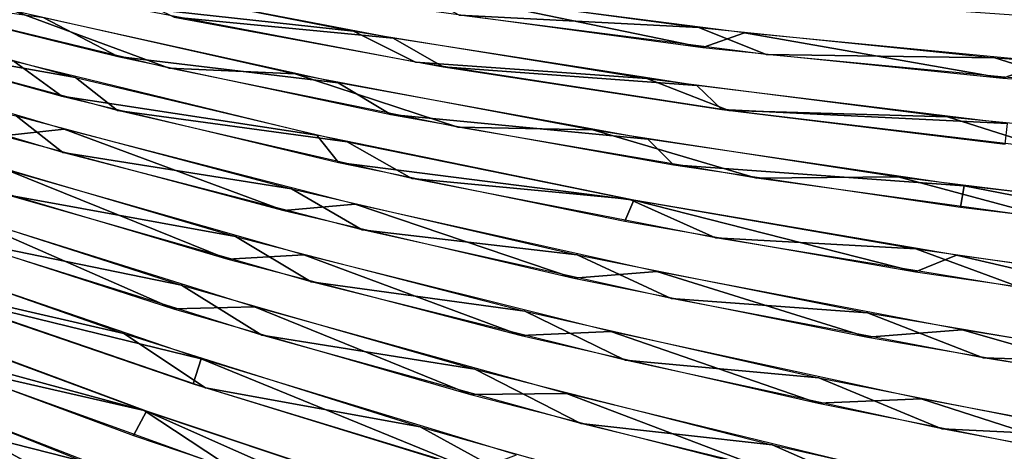
# Model space of a CAD drawing. Units: millimetres. Extents: x -280 to 100, y -585 to 3.
# Drawn here: x -64 to -26, y -108 to -91 of the extents above; entities that cross this region are included whole.
import ezdxf

# ---------------------------------------------------------------- set-up
doc = ezdxf.new("R2010")
doc.units = ezdxf.units.MM
doc.header["$LTSCALE"] = 33.374815
for name, color, linetype in [('137', 7, 'CONTINUOUS'), ('138', 7, 'CONTINUOUS'), ('139', 7, 'CONTINUOUS'), ('140', 7, 'CONTINUOUS'), ('141', 7, 'CONTINUOUS'), ('142', 7, 'CONTINUOUS'), ('143', 7, 'CONTINUOUS'), ('144', 7, 'CONTINUOUS'), ('145', 7, 'CONTINUOUS'), ('146', 7, 'CONTINUOUS'), ('147', 7, 'CONTINUOUS'), ('51', 7, 'CONTINUOUS'), ('52', 7, 'CONTINUOUS'), ('53', 7, 'CONTINUOUS'), ('54', 7, 'CONTINUOUS'), ('55', 7, 'CONTINUOUS'), ('56', 7, 'CONTINUOUS'), ('57', 7, 'CONTINUOUS'), ('58', 7, 'CONTINUOUS'), ('59', 7, 'CONTINUOUS'), ('60', 7, 'CONTINUOUS'), ('61', 7, 'CONTINUOUS'), ('62', 7, 'CONTINUOUS')]:
    doc.layers.add(name, color=color, linetype=linetype)

msp = doc.modelspace()

# ---------------------------------------------------------------- linework, layer by layer
at = {"layer": '137', "linetype": 'CONTINUOUS'}
msp.add_3dface([(-60.295, -111.491, -142.296), (-72.064, -106.561, -136.48), (-64.696, -110.933, -143.258), (-60.295, -111.491, -142.296)], dxfattribs=at)
at = {"layer": '138', "linetype": 'CONTINUOUS'}
for points in [[(-62.168, -108.936, -140.653), (-69.704, -104.777, -133.868), (-73.122, -104.538, -135.006), (-62.168, -108.936, -140.653)], [(-58.074, -109.299, -139.524), (-69.704, -104.777, -133.868), (-62.168, -108.936, -140.653), (-58.074, -109.299, -139.524)]]:
    msp.add_3dface(points, dxfattribs=at)
at = {"layer": '139', "linetype": 'CONTINUOUS'}
for points in [[(-59.203, -105.984, -135.346), (-71.355, -101.476, -128.964), (-70.563, -102.906, -132.562), (-59.203, -105.984, -135.346)], [(-59.709, -106.934, -138.041), (-59.203, -105.984, -135.346), (-70.563, -102.906, -132.562), (-59.709, -106.934, -138.041)], [(-48.606, -110.685, -142.199), (-59.203, -105.984, -135.346), (-59.709, -106.934, -138.041), (-48.606, -110.685, -142.199)], [(-46.706, -110.152, -140.033), (-59.203, -105.984, -135.346), (-48.606, -110.685, -142.199), (-46.706, -110.152, -140.033)]]:
    msp.add_3dface(points, dxfattribs=at)
at = {"layer": '140', "linetype": 'CONTINUOUS'}
for points in [[(-57.061, -103.935, -132.612), (-69.043, -99.839, -126.416), (-68.125, -101.24, -130.069), (-57.061, -103.935, -132.612)], [(-57.381, -104.909, -135.39), (-57.061, -103.935, -132.612), (-68.125, -101.24, -130.069), (-57.381, -104.909, -135.39)], [(-46.37, -108.308, -139.426), (-57.061, -103.935, -132.612), (-57.381, -104.909, -135.39), (-46.37, -108.308, -139.426)], [(-44.727, -107.697, -137.165), (-57.061, -103.935, -132.612), (-46.37, -108.308, -139.426), (-44.727, -107.697, -137.165)]]:
    msp.add_3dface(points, dxfattribs=at)
at = {"layer": '141', "linetype": 'CONTINUOUS'}
for points in [[(-58.152, -101.978, -131.4), (-66.766, -98.211, -123.873), (-69.409, -98.338, -125.445), (-58.152, -101.978, -131.4)], [(-54.979, -101.904, -129.876), (-66.766, -98.211, -123.873), (-58.152, -101.978, -131.4), (-54.979, -101.904, -129.876)], [(-46.522, -105.326, -135.926), (-54.979, -101.904, -129.876), (-58.152, -101.978, -131.4), (-46.522, -105.326, -135.926)], [(-42.768, -105.286, -134.31), (-54.979, -101.904, -129.876), (-46.522, -105.326, -135.926), (-42.768, -105.286, -134.31)], [(-34.761, -108.334, -138.994), (-42.768, -105.286, -134.31), (-46.522, -105.326, -135.926), (-34.761, -108.334, -138.994)], [(-30.419, -108.301, -137.129), (-42.768, -105.286, -134.31), (-34.761, -108.334, -138.994), (-30.419, -108.301, -137.129)]]:
    msp.add_3dface(points, dxfattribs=at)
at = {"layer": '142', "linetype": 'CONTINUOUS'}
for points in [[(-56.028, -100.033, -128.725), (-64.625, -96.562, -121.276), (-67.139, -96.754, -122.939), (-56.028, -100.033, -128.725)], [(-53.043, -99.869, -127.099), (-64.625, -96.562, -121.276), (-56.028, -100.033, -128.725), (-53.043, -99.869, -127.099)], [(-44.543, -103.021, -133.122), (-53.043, -99.869, -127.099), (-56.028, -100.033, -128.725), (-44.543, -103.021, -133.122)], [(-41.038, -102.868, -131.407), (-53.043, -99.869, -127.099), (-44.543, -103.021, -133.122), (-41.038, -102.868, -131.407)], [(-32.916, -105.674, -136.094), (-41.038, -102.868, -131.407), (-44.543, -103.021, -133.122), (-32.916, -105.674, -136.094)], [(-28.896, -105.506, -134.147), (-41.038, -102.868, -131.407), (-32.916, -105.674, -136.094), (-28.896, -105.506, -134.147)], [(-20.954, -108.054, -137.704), (-28.896, -105.506, -134.147), (-32.916, -105.674, -136.094), (-20.954, -108.054, -137.704)], [(-16.573, -107.821, -135.372), (-28.896, -105.506, -134.147), (-20.954, -108.054, -137.704), (-16.573, -107.821, -135.372)]]:
    msp.add_3dface(points, dxfattribs=at)
at = {"layer": '143', "linetype": 'CONTINUOUS'}
for points in [[(-62.425, -94.954, -118.738), (-73.17, -91.777, -111.723), (-64.812, -95.205, -120.489), (-62.425, -94.954, -118.738)], [(-53.838, -98.135, -126.101), (-62.425, -94.954, -118.738), (-64.812, -95.205, -120.489), (-53.838, -98.135, -126.101)], [(-51.041, -97.89, -124.373), (-62.425, -94.954, -118.738), (-53.838, -98.135, -126.101), (-51.041, -97.89, -124.373)], [(-42.486, -100.774, -130.358), (-51.041, -97.89, -124.373), (-53.838, -98.135, -126.101), (-42.486, -100.774, -130.358)], [(-39.235, -100.521, -128.543), (-51.041, -97.89, -124.373), (-42.486, -100.774, -130.358), (-39.235, -100.521, -128.543)], [(-30.986, -103.083, -133.223), (-39.235, -100.521, -128.543), (-42.486, -100.774, -130.358), (-30.986, -103.083, -133.223)], [(-27.288, -102.797, -131.19), (-39.235, -100.521, -128.543), (-30.986, -103.083, -133.223), (-27.288, -102.797, -131.19)], [(-19.179, -105.11, -134.744), (-27.288, -102.797, -131.19), (-30.986, -103.083, -133.223), (-19.179, -105.11, -134.744)], [(-15.168, -104.751, -132.362), (-27.288, -102.797, -131.19), (-19.179, -105.11, -134.744), (-15.168, -104.751, -132.362)]]:
    msp.add_3dface(points, dxfattribs=at)
at = {"layer": '144', "linetype": 'CONTINUOUS'}
for points in [[(-62.526, -93.66, -118.036), (-64.382, -92.302, -113.76), (-72.807, -90.826, -111.331), (-62.526, -93.66, -118.036)], [(-52.538, -95.182, -120.14), (-64.382, -92.302, -113.76), (-62.526, -93.66, -118.036), (-52.538, -95.182, -120.14)], [(-51.695, -96.251, -123.475), (-52.538, -95.182, -120.14), (-62.526, -93.66, -118.036), (-51.695, -96.251, -123.475)], [(-40.133, -97.727, -124.896), (-52.538, -95.182, -120.14), (-51.695, -96.251, -123.475), (-40.133, -97.727, -124.896)], [(-40.484, -98.552, -127.592), (-40.133, -97.727, -124.896), (-51.695, -96.251, -123.475), (-40.484, -98.552, -127.592)], [(-29.115, -100.529, -130.349), (-40.133, -97.727, -124.896), (-40.484, -98.552, -127.592), (-29.115, -100.529, -130.349)], [(-27.51, -99.875, -127.944), (-40.133, -97.727, -124.896), (-29.115, -100.529, -130.349), (-27.51, -99.875, -127.944)], [(-17.469, -102.216, -131.783), (-27.51, -99.875, -127.944), (-29.115, -100.529, -130.349), (-17.469, -102.216, -131.783)], [(-14.706, -101.645, -129.318), (-27.51, -99.875, -127.944), (-17.469, -102.216, -131.783), (-14.706, -101.645, -129.318)]]:
    msp.add_3dface(points, dxfattribs=at)
at = {"layer": '145', "linetype": 'CONTINUOUS'}
for points in [[(-60.328, -92.107, -115.553), (-63.222, -90.599, -110.66), (-70.458, -89.597, -109.053), (-60.328, -92.107, -115.553)], [(-51.708, -93.13, -116.942), (-63.222, -90.599, -110.66), (-60.328, -92.107, -115.553), (-51.708, -93.13, -116.942)], [(-49.647, -94.373, -120.825), (-51.708, -93.13, -116.942), (-60.328, -92.107, -115.553), (-49.647, -94.373, -120.825)], [(-39.584, -95.341, -121.688), (-51.708, -93.13, -116.942), (-49.647, -94.373, -120.825), (-39.584, -95.341, -121.688)], [(-38.581, -96.35, -124.811), (-39.584, -95.341, -121.688), (-49.647, -94.373, -120.825), (-38.581, -96.35, -124.811)], [(-27.201, -97.167, -124.788), (-39.584, -95.341, -121.688), (-38.581, -96.35, -124.811), (-27.201, -97.167, -124.788)], [(-27.347, -98.007, -127.465), (-27.201, -97.167, -124.788), (-38.581, -96.35, -124.811), (-27.347, -98.007, -127.465)], [(-15.866, -99.368, -128.816), (-27.201, -97.167, -124.788), (-27.347, -98.007, -127.465), (-15.866, -99.368, -128.816)], [(-14.591, -98.623, -126.258), (-27.201, -97.167, -124.788), (-15.866, -99.368, -128.816), (-14.591, -98.623, -126.258)]]:
    msp.add_3dface(points, dxfattribs=at)
at = {"layer": '146', "linetype": 'CONTINUOUS'}
for points in [[(-49.55, -91.392, -114.382), (-60.836, -89.227, -108.353), (-58.126, -90.57, -113.092), (-49.55, -91.392, -114.382)], [(-47.603, -92.515, -118.192), (-49.55, -91.392, -114.382), (-58.126, -90.57, -113.092), (-47.603, -92.515, -118.192)], [(-37.664, -93.244, -118.931), (-49.55, -91.392, -114.382), (-47.603, -92.515, -118.192), (-37.664, -93.244, -118.931)], [(-36.693, -94.179, -122.039), (-37.664, -93.244, -118.931), (-47.603, -92.515, -118.192), (-36.693, -94.179, -122.039)], [(-25.513, -94.727, -121.89), (-37.664, -93.244, -118.931), (-36.693, -94.179, -122.039), (-25.513, -94.727, -121.89)], [(-25.606, -95.531, -124.585), (-25.513, -94.727, -121.89), (-36.693, -94.179, -122.039), (-25.606, -95.531, -124.585)]]:
    msp.add_3dface(points, dxfattribs=at)
at = {"layer": '147', "linetype": 'CONTINUOUS'}
for points in [[(-37.438, -91.749, -118.495), (-47.44, -89.674, -111.816), (-48.93, -90.196, -114.126), (-37.438, -91.749, -118.495)], [(-35.801, -91.184, -116.17), (-47.44, -89.674, -111.816), (-37.438, -91.749, -118.495), (-35.801, -91.184, -116.17)], [(-25.691, -92.95, -121.396), (-35.801, -91.184, -116.17), (-37.438, -91.749, -118.495), (-25.691, -92.95, -121.396)], [(-23.887, -92.332, -118.99), (-35.801, -91.184, -116.17), (-25.691, -92.95, -121.396), (-23.887, -92.332, -118.99)], [(-13.725, -93.794, -122.831), (-23.887, -92.332, -118.99), (-25.691, -92.95, -121.396), (-13.725, -93.794, -122.831)]]:
    msp.add_3dface(points, dxfattribs=at)
at = {"layer": '51', "linetype": 'CONTINUOUS'}
msp.add_3dface([(-63.993, -109.989, 140.654), (-72.527, -107.588, 139.295), (-74.887, -105.311, 134.816), (-63.993, -109.989, 140.654)], dxfattribs=at)
at = {"layer": '52', "linetype": 'CONTINUOUS'}
for points in [[(-61.632, -107.961, 137.972), (-69.949, -105.853, 136.8), (-72.428, -103.655, 132.29), (-61.632, -107.961, 137.972)], [(-58.057, -110.49, 142.395), (-69.949, -105.853, 136.8), (-61.632, -107.961, 137.972), (-58.057, -110.49, 142.395)]]:
    msp.add_3dface(points, dxfattribs=at)
at = {"layer": '53', "linetype": 'CONTINUOUS'}
for points in [[(-59.296, -105.951, 135.305), (-67.459, -104.097, 134.281), (-69.988, -102.008, 129.78), (-59.296, -105.951, 135.305)], [(-55.703, -108.328, 139.702), (-67.459, -104.097, 134.281), (-59.296, -105.951, 135.305), (-55.703, -108.328, 139.702)], [(-48.31, -109.641, 139.53), (-55.703, -108.328, 139.702), (-59.296, -105.951, 135.305), (-48.31, -109.641, 139.53)]]:
    msp.add_3dface(points, dxfattribs=at)
at = {"layer": '54', "linetype": 'CONTINUOUS'}
for points in [[(-60.096, -102.941, 131.217), (-69.171, -100.863, 129.472), (-71.291, -99.017, 125.036), (-60.096, -102.941, 131.217)], [(-56.893, -105.067, 135.598), (-69.171, -100.863, 129.472), (-60.096, -102.941, 131.217), (-56.893, -105.067, 135.598)], [(-48.494, -106.594, 135.958), (-56.893, -105.067, 135.598), (-60.096, -102.941, 131.217), (-48.494, -106.594, 135.958)], [(-44.238, -108.928, 140.053), (-56.893, -105.067, 135.598), (-48.494, -106.594, 135.958), (-44.238, -108.928, 140.053)], [(-36.735, -109.916, 139.217), (-44.238, -108.928, 140.053), (-48.494, -106.594, 135.958), (-36.735, -109.916, 139.217)]]:
    msp.add_3dface(points, dxfattribs=at)
at = {"layer": '55', "linetype": 'CONTINUOUS'}
for points in [[(-57.837, -101.05, 128.584), (-66.807, -99.217, 126.971), (-68.904, -97.492, 122.583), (-57.837, -101.05, 128.584)], [(-54.696, -103.015, 132.908), (-66.807, -99.217, 126.971), (-57.837, -101.05, 128.584), (-54.696, -103.015, 132.908)], [(-46.361, -104.335, 133.182), (-54.696, -103.015, 132.908), (-57.837, -101.05, 128.584), (-46.361, -104.335, 133.182)], [(-42.213, -106.47, 137.22), (-54.696, -103.015, 132.908), (-46.361, -104.335, 133.182), (-42.213, -106.47, 137.22)], [(-34.72, -107.294, 136.33), (-42.213, -106.47, 137.22), (-46.361, -104.335, 133.182), (-34.72, -107.294, 136.33)], [(-29.607, -109.542, 139.887), (-42.213, -106.47, 137.22), (-34.72, -107.294, 136.33), (-29.607, -109.542, 139.887)], [(-22.749, -109.987, 138.087), (-29.607, -109.542, 139.887), (-34.72, -107.294, 136.33), (-22.749, -109.987, 138.087)]]:
    msp.add_3dface(points, dxfattribs=at)
at = {"layer": '56', "linetype": 'CONTINUOUS'}
for points in [[(-55.721, -99.143, 125.906), (-64.674, -97.517, 124.364), (-66.636, -95.942, 120.08), (-55.721, -99.143, 125.906)], [(-52.762, -100.922, 130.131), (-64.674, -97.517, 124.364), (-55.721, -99.143, 125.906), (-52.762, -100.922, 130.131)], [(-44.395, -102.071, 130.368), (-52.762, -100.922, 130.131), (-55.721, -99.143, 125.906), (-44.395, -102.071, 130.368)], [(-40.478, -103.989, 134.324), (-52.762, -100.922, 130.131), (-44.395, -102.071, 130.368), (-40.478, -103.989, 134.324)], [(-32.895, -104.679, 133.417), (-40.478, -103.989, 134.324), (-44.395, -102.071, 130.368), (-32.895, -104.679, 133.417)], [(-28.076, -106.677, 136.918), (-40.478, -103.989, 134.324), (-32.895, -104.679, 133.417), (-28.076, -106.677, 136.918)], [(-21.094, -107.011, 135.1), (-28.076, -106.677, 136.918), (-32.895, -104.679, 133.417), (-21.094, -107.011, 135.1)], [(-15.57, -109.02, 137.968), (-28.076, -106.677, 136.918), (-21.094, -107.011, 135.1), (-15.57, -109.02, 137.968)]]:
    msp.add_3dface(points, dxfattribs=at)
at = {"layer": '57', "linetype": 'CONTINUOUS'}
for points in [[(-62.482, -95.861, 121.813), (-73.62, -92.555, 114.758), (-64.31, -94.426, 117.635), (-62.482, -95.861, 121.813)], [(-53.538, -97.281, 123.281), (-62.482, -95.861, 121.813), (-64.31, -94.426, 117.635), (-53.538, -97.281, 123.281)], [(-50.762, -98.888, 127.402), (-62.482, -95.861, 121.813), (-53.538, -97.281, 123.281), (-50.762, -98.888, 127.402)], [(-42.353, -99.864, 127.597), (-50.762, -98.888, 127.402), (-53.538, -97.281, 123.281), (-42.353, -99.864, 127.597)], [(-38.669, -101.579, 131.465), (-50.762, -98.888, 127.402), (-42.353, -99.864, 127.597), (-38.669, -101.579, 131.465)], [(-30.986, -102.132, 130.533), (-38.669, -101.579, 131.465), (-42.353, -99.864, 127.597), (-30.986, -102.132, 130.533)], [(-26.459, -103.9, 133.971), (-38.669, -101.579, 131.465), (-30.986, -102.132, 130.533), (-26.459, -103.9, 133.971)], [(-19.345, -104.116, 132.126), (-26.459, -103.9, 133.971), (-30.986, -102.132, 130.533), (-19.345, -104.116, 132.126)], [(-14.151, -105.877, 134.972), (-26.459, -103.9, 133.971), (-19.345, -104.116, 132.126), (-14.151, -105.877, 134.972)]]:
    msp.add_3dface(points, dxfattribs=at)
at = {"layer": '58', "linetype": 'CONTINUOUS'}
for points in [[(-61.979, -92.924, 115.215), (-71.281, -91.272, 112.433), (-72.016, -90.185, 108.534), (-61.979, -92.924, 115.215)], [(-60.343, -94.213, 119.257), (-71.281, -91.272, 112.433), (-61.979, -92.924, 115.215), (-60.343, -94.213, 119.257)], [(-51.355, -95.445, 120.674), (-60.343, -94.213, 119.257), (-61.979, -92.924, 115.215), (-51.355, -95.445, 120.674)], [(-48.825, -96.876, 124.668), (-60.343, -94.213, 119.257), (-51.355, -95.445, 120.674), (-48.825, -96.876, 124.668)], [(-40.318, -97.692, 124.838), (-48.825, -96.876, 124.668), (-51.355, -95.445, 120.674), (-40.318, -97.692, 124.838)], [(-36.933, -99.207, 128.602), (-48.825, -96.876, 124.668), (-40.318, -97.692, 124.838), (-36.933, -99.207, 128.602)], [(-29.093, -99.628, 127.656), (-36.933, -99.207, 128.602), (-40.318, -97.692, 124.838), (-29.093, -99.628, 127.656)], [(-24.921, -101.174, 131.023), (-36.933, -99.207, 128.602), (-29.093, -99.628, 127.656), (-24.921, -101.174, 131.023)], [(-17.618, -101.276, 129.153), (-24.921, -101.174, 131.023), (-29.093, -99.628, 127.656), (-17.618, -101.276, 129.153)]]:
    msp.add_3dface(points, dxfattribs=at)
at = {"layer": '59', "linetype": 'CONTINUOUS'}
for points in [[(-58.32, -92.562, 116.66), (-69.04, -89.971, 110.061), (-64.476, -90.296, 109.858), (-58.32, -92.562, 116.66)], [(-53.395, -92.786, 116.136), (-58.32, -92.562, 116.66), (-64.476, -90.296, 109.858), (-53.395, -92.786, 116.136)], [(-47.017, -94.876, 121.902), (-58.32, -92.562, 116.66), (-53.395, -92.786, 116.136), (-47.017, -94.876, 121.902)], [(-41.74, -94.979, 120.973), (-47.017, -94.876, 121.902), (-53.395, -92.786, 116.136), (-41.74, -94.979, 120.973)], [(-35.337, -96.863, 125.717), (-47.017, -94.876, 121.902), (-41.74, -94.979, 120.973), (-35.337, -96.863, 125.717)], [(-29.786, -96.82, 124.279), (-35.337, -96.863, 125.717), (-41.74, -94.979, 120.973), (-29.786, -96.82, 124.279)], [(-23.53, -98.495, 128.064), (-35.337, -96.863, 125.717), (-29.786, -96.82, 124.279), (-23.53, -98.495, 128.064)], [(-17.579, -98.312, 126.058), (-23.53, -98.495, 128.064), (-29.786, -96.82, 124.279), (-17.579, -98.312, 126.058)]]:
    msp.add_3dface(points, dxfattribs=at)
at = {"layer": '60', "linetype": 'CONTINUOUS'}
for points in [[(-51.101, -91.119, 113.658), (-60.425, -90.097, 111.777), (-62.005, -88.977, 107.621), (-51.101, -91.119, 113.658)], [(-48.675, -92.333, 117.737), (-60.425, -90.097, 111.777), (-51.101, -91.119, 113.658), (-48.675, -92.333, 117.737)], [(-39.627, -92.967, 118.297), (-48.675, -92.333, 117.737), (-51.101, -91.119, 113.658), (-39.627, -92.967, 118.297)], [(-36.414, -94.217, 122.119), (-48.675, -92.333, 117.737), (-39.627, -92.967, 118.297), (-36.414, -94.217, 122.119)], [(-27.854, -94.473, 121.447), (-36.414, -94.217, 122.119), (-39.627, -92.967, 118.297), (-27.854, -94.473, 121.447)], [(-23.954, -95.705, 124.852), (-36.414, -94.217, 122.119), (-27.854, -94.473, 121.447), (-23.954, -95.705, 124.852)], [(-15.85, -95.628, 123.101), (-23.954, -95.705, 124.852), (-27.854, -94.473, 121.447), (-15.85, -95.628, 123.101)]]:
    msp.add_3dface(points, dxfattribs=at)
at = {"layer": '61', "linetype": 'CONTINUOUS'}
for points in [[(-37.591, -90.977, 115.607), (-46.968, -90.489, 114.986), (-48.869, -89.46, 111.164), (-37.591, -90.977, 115.607)], [(-34.96, -92.034, 119.235), (-46.968, -90.489, 114.986), (-37.591, -90.977, 115.607), (-34.96, -92.034, 119.235)], [(-26.012, -92.156, 118.603), (-34.96, -92.034, 119.235), (-37.591, -90.977, 115.607), (-26.012, -92.156, 118.603)], [(-22.739, -93.192, 121.889), (-34.96, -92.034, 119.235), (-26.012, -92.156, 118.603), (-22.739, -93.192, 121.889)], [(-14.219, -92.985, 120.137), (-22.739, -93.192, 121.889), (-26.012, -92.156, 118.603), (-14.219, -92.985, 120.137)]]:
    msp.add_3dface(points, dxfattribs=at)
at = {"layer": '62', "linetype": 'CONTINUOUS'}
for points in [[(-21.518, -90.752, 118.936), (-33.491, -89.909, 116.369), (-25.941, -89.765, 115.419), (-21.518, -90.752, 118.936)], [(-13.446, -90.367, 117.118), (-21.518, -90.752, 118.936), (-25.941, -89.765, 115.419), (-13.446, -90.367, 117.118)]]:
    msp.add_3dface(points, dxfattribs=at)

doc.saveas('drawing.dxf')
